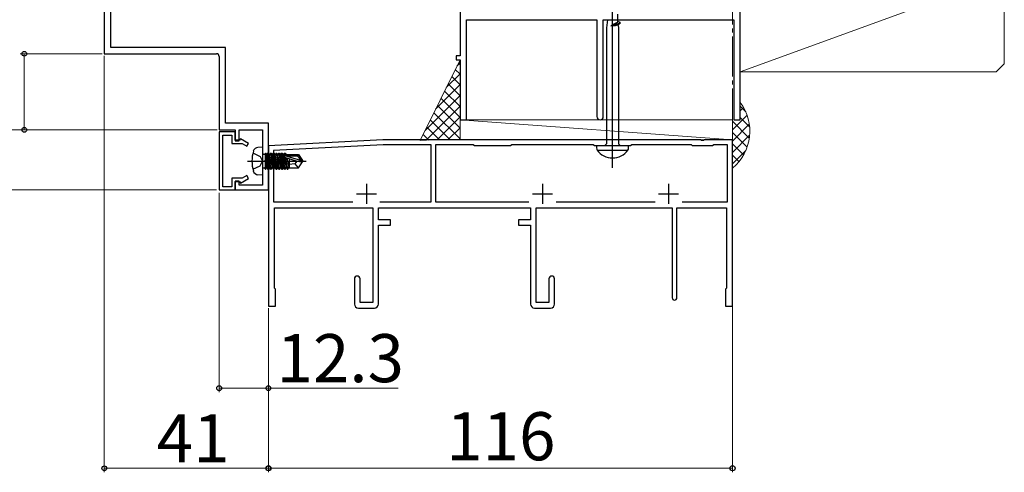
# Model space of a CAD drawing. Extents: x 105 to 1155, y 126 to 1687.
# Drawn here: x 232 to 478, y 828 to 941 of the extents above; entities that cross this region are included whole.
import ezdxf

# ---------------------------------------------------------------- set-up
doc = ezdxf.new("R2010")
doc.units = 0
doc.linetypes.add('YCENTER_1', pattern=[13, 10, -1, 1, -1])
for name, color, linetype, lineweight in [('YKK_11', 7, 'CONTINUOUS', 30), ('YKK_12', 2, 'CONTINUOUS', 13), ('YKK_13', 4, 'CONTINUOUS', 30), ('YKK_D', 6, 'CONTINUOUS', 13), ('YSS_K', 3, 'CONTINUOUS', 13)]:
    doc.layers.add(name, color=color, linetype=linetype, lineweight=lineweight)
doc.styles.add('text-b', font='txt')

msp = doc.modelspace()

# ---------------------------------------------------------------- linework, layer by layer
at = {"layer": 'YKK_11', "color": 30, "linetype": 'ByBlock', "lineweight": -2}
for p, q in [((253.5, 1048.97), (253.5, 932.97)), ((255.1, 934.57), (255.1, 978.47)), ((253.5, 932.97), (281.5, 932.97)), ((283.8, 934.57), (255.1, 934.57)), ((283.8, 915.67), (283.8, 934.57)), ((282.2, 932.27), (282.2, 913.97)), ((294.5, 915.67), (283.8, 915.67)), ((294.5, 898.97), (294.5, 915.67)), ((282.2, 913.97), (286.2, 913.97)), ((286.2, 913.97), (286.2, 911.27)), ((287.2, 911.27), (287.2, 913.97)), ((287.2, 913.97), (293, 913.97)), ((293, 913.97), (293, 900.17)), ((286.2, 911.27), (287.2, 911.27)), ((287.2, 901.17), (286.2, 901.17)), ((286.2, 901.17), (286.2, 898.97)), ((287.2, 900.17), (287.2, 901.17)), ((286.2, 898.97), (294.5, 898.97)), ((293, 900.17), (287.2, 900.17))]:
    msp.add_line(p, q, dxfattribs=at)
at = {"layer": 'YKK_11', "color": 4, "linetype": 'ByBlock', "lineweight": -2, "ltscale": 0.5}
for p, q in [((342.4, 965.97), (342.4, 932.47)), ((412.4, 931.47), (412.4, 946.47)), ((344, 916.47), (344, 941.47)), ((344, 941.47), (376.6, 941.47)), ((376.6, 941.47), (376.6, 917.27)), ((378.2, 917.27), (378.2, 941.47)), ((378.2, 941.47), (410.8, 941.47)), ((410.8, 941.47), (410.8, 916.47)), ((342.4, 932.47), (341.4, 932.47)), ((341.4, 932.47), (341.4, 931.47)), ((341.4, 931.47), (342.4, 931.47)), ((342.4, 931.47), (342.4, 916.47)), ((412.4, 916.47), (412.4, 931.47)), ((342.4, 916.47), (344, 916.47)), ((410.8, 916.47), (412.4, 916.47))]:
    msp.add_line(p, q, dxfattribs=at)
at = {"layer": 'YKK_11', "color": 30, "ltscale": 0.5}
for p, q in [((282.2, 913.47), (282.2, 898.97)), ((286.2, 913.47), (282.2, 913.47)), ((286.2, 911.37), (286.2, 913.47)), ((283.1, 899.77), (283.1, 912.67)), ((283.1, 912.67), (285.4, 912.67)), ((285.4, 912.67), (285.4, 910.57)), ((285.4, 910.57), (287.95, 910.57)), ((287.3, 911.37), (286.2, 911.37)), ((287.52, 911.74), (287.3, 911.37)), ((289.5, 910.6), (287.52, 911.74)), ((287.95, 910.57), (289.1, 909.9)), ((289.1, 909.9), (289.5, 910.6)), ((287.95, 901.87), (285.4, 901.87)), ((285.4, 901.87), (285.4, 899.77)), ((286.2, 898.97), (286.2, 901.07)), ((286.2, 901.07), (287.3, 901.07)), ((287.3, 901.07), (287.52, 900.7)), ((287.52, 900.7), (289.5, 901.84)), ((289.1, 902.54), (287.95, 901.87)), ((289.5, 901.84), (289.1, 902.54)), ((282.2, 898.97), (286.2, 898.97)), ((285.4, 899.77), (283.1, 899.77))]:
    msp.add_line(p, q, dxfattribs=at)
at = {"layer": 'YKK_11', "color": 211, "linetype": 'ByBlock', "lineweight": -2, "ltscale": 0.5}
for p, q in [((323.12, 911.47), (294.5, 909.97)), ((402.54, 911.47), (323.12, 911.47)), ((402.73, 911.35), (402.54, 911.47)), ((403.27, 911.35), (402.73, 911.35)), ((403.46, 911.47), (403.27, 911.35)), ((410.5, 911.47), (403.46, 911.47)), ((410.5, 869.97), (410.5, 911.47)), ((294.5, 909.97), (294.5, 869.97)), ((323.15, 910.27), (295.8, 908.84)), ((295.8, 908.84), (295.8, 895.97)), ((335.2, 910.27), (323.15, 910.27)), ((335.2, 895.97), (335.2, 910.27)), ((345.7, 910.27), (336.3, 910.27)), ((336.3, 910.27), (336.3, 895.97)), ((346, 909.97), (345.7, 910.27)), ((355, 909.97), (346, 909.97)), ((355.3, 910.27), (355, 909.97)), ((375.7, 910.27), (355.3, 910.27)), ((376, 909.97), (375.7, 910.27)), ((385, 909.97), (376, 909.97)), ((385.3, 910.27), (385, 909.97)), ((400.2, 910.27), (385.3, 910.27)), ((400.5, 909.97), (400.2, 910.27)), ((405.5, 909.97), (400.5, 909.97)), ((405.8, 910.27), (405.5, 909.97)), ((409.2, 910.27), (405.8, 910.27)), ((409.2, 895.97), (409.2, 910.27)), ((295.8, 895.97), (315.62, 895.97)), ((322.38, 895.97), (335.2, 895.97)), ((336.3, 895.97), (359.62, 895.97)), ((366.38, 895.97), (391.12, 895.97)), ((397.88, 895.97), (409.2, 895.97)), ((296, 874.47), (296, 894.47)), ((296, 894.47), (320.6, 894.47)), ((320.6, 894.47), (320.6, 870.87)), ((322, 891.47), (322, 894.47)), ((322, 894.47), (360, 894.47)), ((360, 894.47), (360, 891.47)), ((361.4, 870.87), (361.4, 894.47)), ((361.4, 894.47), (395.4, 894.47)), ((395.4, 894.47), (395.4, 872.07)), ((396.6, 872.07), (396.6, 894.47)), ((396.6, 894.47), (409, 894.47)), ((409, 894.47), (409, 874.47)), ((325, 891.47), (322, 891.47)), ((325, 890.17), (325, 891.47)), ((360, 891.47), (357, 891.47)), ((357, 891.47), (357, 890.17)), ((322, 870.47), (322, 890.17)), ((322, 890.17), (325, 890.17)), ((357, 890.17), (360, 890.17)), ((360, 890.17), (360, 870.47)), ((316, 876.77), (316, 870.47)), ((317.4, 870.87), (317.4, 876.77)), ((364.6, 876.77), (364.6, 870.87)), ((366, 870.47), (366, 876.77)), ((296.3, 874.17), (296, 874.47)), ((296.3, 869.97), (296.3, 874.17)), ((409, 874.47), (408.7, 874.17)), ((408.7, 874.17), (408.7, 869.97)), ((294.5, 869.97), (296.3, 869.97)), ((317, 869.47), (321, 869.47)), ((320.6, 870.87), (317.4, 870.87)), ((361, 869.47), (365, 869.47)), ((364.6, 870.87), (361.4, 870.87)), ((408.7, 869.97), (410.5, 869.97))]:
    msp.add_line(p, q, dxfattribs=at)
at = {"layer": 'YKK_11', "color": 211, "ltscale": 0.5}
for p, q in [((319, 900.47), (319, 895.47)), ((363, 900.47), (363, 895.47)), ((394.5, 900.47), (394.5, 895.47)), ((316.5, 897.97), (321.5, 897.97)), ((360.5, 897.97), (365.5, 897.97)), ((392, 897.97), (397, 897.97))]:
    msp.add_line(p, q, dxfattribs=at)
at = {"layer": 'YKK_11', "color": 30, "linetype": 'ByBlock', "lineweight": -2}
msp.add_arc((281.5, 932.27), 0.7, 0, 90, dxfattribs=at)
at = {"layer": 'YKK_11', "color": 4, "linetype": 'ByBlock', "lineweight": -2, "ltscale": 0.5}
for start, end in [(180.0005, 270.0005), (269.9995, 359.9995)]:
    msp.add_arc((377.4, 917.27), 0.8, start, end, dxfattribs=at)
at = {"layer": 'YKK_11', "color": 211, "linetype": 'ByBlock', "lineweight": -2, "ltscale": 0.5}
for centre, radius, start, end in [((316.7, 876.77), 0.7, 360, 180), ((365.3, 876.77), 0.7, 360, 180), ((396, 872.07), 0.6, 180, 0), ((317, 870.47), 1, 180, 270), ((321, 870.47), 1, 270, 360), ((361, 870.47), 1, 180, 270), ((365, 870.47), 1, 270, 360)]:
    msp.add_arc(centre, radius, start, end, dxfattribs=at)
at = {"layer": 'YKK_12', "color": 1, "linetype": 'YCENTER_1'}
msp.add_line((410.5, 849.31), (410.5, 1096.04), dxfattribs=at)
at = {"layer": 'YKK_13', "linetype": 'ByBlock', "lineweight": -2}
msp.add_line((380.5, 904.47), (380.5, 987.47), dxfattribs=at)
at = {"layer": 'YKK_13', "linetype": 'ByBlock', "lineweight": -2, "ltscale": 3}
for p, q in [((381.77, 942.84), (381.77, 941.05)), ((379.23, 941.47), (379.03, 939.45)), ((381.12, 940.49), (380.05, 939.97)), ((381.26, 940.26), (380.05, 939.97)), ((380.05, 939.97), (381.27, 940.21)), ((380.05, 939.97), (381.24, 940.06)), ((381.22, 940.53), (381.12, 940.49)), ((381.27, 940.56), (381.22, 940.53)), ((381.24, 940.06), (381.3, 940.07)), ((381.33, 940.27), (381.26, 940.26)), ((381.32, 940.58), (381.27, 940.56)), ((381.27, 940.21), (381.34, 940.23)), ((381.3, 940.07), (381.37, 940.08)), ((381.36, 940.6), (381.32, 940.58)), ((381.4, 940.29), (381.33, 940.27)), ((381.34, 940.23), (381.41, 940.24)), ((381.39, 940.61), (381.36, 940.6)), ((381.37, 940.08), (381.43, 940.11)), ((381.43, 940.63), (381.39, 940.61)), ((381.46, 940.3), (381.4, 940.29)), ((381.41, 940.24), (381.47, 940.26)), ((381.46, 940.64), (381.43, 940.63)), ((381.43, 940.11), (381.46, 940.12)), ((381.49, 940.66), (381.46, 940.64)), ((381.53, 940.32), (381.46, 940.3)), ((381.46, 940.12), (381.7, 940.23)), ((381.47, 940.26), (381.54, 940.27)), ((381.52, 940.67), (381.49, 940.66)), ((381.55, 940.69), (381.52, 940.67)), ((381.59, 940.33), (381.53, 940.32)), ((381.54, 940.27), (381.6, 940.29)), ((381.58, 940.7), (381.55, 940.69)), ((381.6, 940.72), (381.58, 940.7)), ((381.65, 940.35), (381.59, 940.33)), ((381.63, 940.73), (381.6, 940.72)), ((381.6, 940.29), (381.66, 940.3)), ((381.65, 940.75), (381.63, 940.73)), ((381.67, 940.76), (381.65, 940.75)), ((381.71, 940.36), (381.65, 940.35)), ((381.66, 940.3), (381.72, 940.32)), ((381.69, 940.78), (381.67, 940.76)), ((381.71, 940.79), (381.69, 940.78)), ((381.7, 940.23), (382.23, 940.48)), ((381.72, 940.81), (381.71, 940.79)), ((381.77, 940.38), (381.71, 940.36)), ((381.73, 940.82), (381.72, 940.81)), ((381.72, 940.32), (381.78, 940.33)), ((381.75, 940.84), (381.73, 940.82)), ((381.76, 940.85), (381.75, 940.84)), ((381.77, 940.88), (381.76, 940.87)), ((381.76, 940.87), (381.76, 940.85)), ((382.26, 940.82), (381.77, 941.05)), ((381.77, 941.05), (381.77, 940.91)), ((381.77, 940.91), (381.77, 940.9)), ((381.77, 940.9), (381.77, 940.88)), ((381.82, 940.39), (381.77, 940.38)), ((381.78, 940.33), (381.83, 940.35)), ((381.88, 940.41), (381.82, 940.39)), ((381.83, 940.35), (381.89, 940.36)), ((381.86, 940.31), (381.98, 939.54)), ((381.93, 940.42), (381.88, 940.41)), ((381.89, 940.36), (381.94, 940.37)), ((381.98, 940.44), (381.93, 940.42)), ((381.94, 940.37), (381.99, 940.39)), ((382.03, 940.45), (381.98, 940.44)), ((381.99, 940.39), (382.03, 940.4)), ((382.07, 940.47), (382.03, 940.45)), ((382.03, 940.4), (382.08, 940.42)), ((382.11, 940.48), (382.07, 940.47)), ((382.08, 940.42), (382.12, 940.43)), ((382.15, 940.5), (382.11, 940.48)), ((382.12, 940.43), (382.16, 940.45)), ((382.19, 940.51), (382.15, 940.5)), ((382.23, 940.52), (382.19, 940.51)), ((382.26, 940.54), (382.23, 940.52)), ((382.23, 940.48), (382.26, 940.49)), ((382.29, 940.81), (382.26, 940.82)), ((382.29, 940.55), (382.26, 940.54)), ((382.26, 940.49), (382.29, 940.51)), ((382.31, 940.79), (382.29, 940.81)), ((382.31, 940.57), (382.29, 940.55)), ((382.29, 940.51), (382.31, 940.52)), ((382.34, 940.78), (382.31, 940.79)), ((382.33, 940.58), (382.31, 940.57)), ((382.31, 940.52), (382.34, 940.54)), ((382.35, 940.6), (382.33, 940.58)), ((382.36, 940.76), (382.34, 940.78)), ((382.34, 940.54), (382.36, 940.55)), ((382.37, 940.61), (382.35, 940.6)), ((382.37, 940.75), (382.36, 940.76)), ((382.36, 940.55), (382.37, 940.57)), ((382.38, 940.73), (382.37, 940.75)), ((382.38, 940.63), (382.37, 940.61)), ((382.37, 940.57), (382.38, 940.58)), ((382.39, 940.72), (382.38, 940.73)), ((382.39, 940.64), (382.38, 940.63)), ((382.38, 940.58), (382.39, 940.6)), ((382.4, 940.7), (382.39, 940.72)), ((382.4, 940.66), (382.39, 940.64)), ((382.39, 940.6), (382.4, 940.61)), ((382.4, 940.69), (382.4, 940.7)), ((382.4, 940.63), (382.4, 940.69)), ((382.4, 940.61), (382.4, 940.63)), ((379.03, 939.45), (379.03, 910.47)), ((381.98, 939.54), (381.98, 910.47)), ((379.03, 910.47), (378.53, 909.97)), ((381.98, 910.47), (382.48, 909.97)), ((384.5, 909.97), (376.5, 909.97)), ((376.5, 909.97), (376.5, 909.47)), ((376.65, 908.9), (384.35, 908.9)), ((384.5, 909.47), (384.5, 909.97))]:
    msp.add_line(p, q, dxfattribs=at)
at = {"layer": 'YKK_13'}
for p, q in [((290.64, 908.22), (292.45, 907.31)), ((293, 909.67), (291.88, 909.57)), ((293, 909.67), (293, 902.67)), ((293.7, 908.15), (293.7, 904.19)), ((293.7, 908.15), (293.79, 908.15)), ((294.49, 904.19), (293.79, 908.15)), ((293.79, 908.15), (294.01, 907.77)), ((294.31, 908.15), (294.09, 907.77)), ((294.31, 908.15), (295.01, 904.19)), ((294.31, 908.15), (294.49, 908.15)), ((295.19, 904.19), (294.49, 908.15)), ((294.49, 908.15), (294.71, 907.77)), ((295.01, 908.15), (294.79, 907.77)), ((295.01, 908.15), (295.71, 904.19)), ((295.01, 908.15), (295.19, 908.15)), ((295.89, 904.19), (295.19, 908.15)), ((295.19, 908.15), (295.41, 907.77)), ((295.71, 908.15), (295.49, 907.77)), ((295.71, 908.15), (295.89, 908.15)), ((295.71, 908.15), (296.41, 904.19)), ((295.89, 908.15), (296.11, 907.77)), ((296.59, 904.19), (295.89, 908.15)), ((296.41, 908.15), (296.19, 907.77)), ((296.41, 908.15), (297.11, 904.19)), ((296.41, 908.15), (296.59, 908.15)), ((296.59, 908.15), (296.81, 907.77)), ((297.29, 904.19), (296.59, 908.15)), ((297.11, 908.15), (296.89, 907.77)), ((297.11, 908.15), (297.81, 904.19)), ((297.11, 908.15), (297.29, 908.15)), ((297.29, 908.15), (297.51, 907.77)), ((297.99, 904.19), (297.29, 908.15)), ((297.81, 908.15), (297.59, 907.77)), ((297.81, 908.15), (298.51, 904.19)), ((297.81, 908.15), (297.99, 908.15)), ((297.99, 908.15), (298.21, 907.77)), ((298.69, 904.19), (297.99, 908.15)), ((298.51, 908.15), (298.29, 907.77)), ((298.51, 908.15), (298.62, 907.52)), ((298.51, 908.15), (298.69, 908.15)), ((298.69, 908.15), (298.91, 907.77)), ((298.8, 907.52), (298.69, 908.15)), ((289.25, 906.17), (303.93, 906.17)), ((292.45, 907.31), (293.06, 906.17)), ((292.45, 905.02), (293.06, 906.17)), ((293.5, 907.9), (293.7, 907.9)), ((293.7, 907.66), (294.31, 904.19)), ((294.09, 904.57), (293.7, 906.37)), ((293.7, 905.97), (294.01, 904.57)), ((294.01, 907.77), (294.71, 904.57)), ((294.09, 907.77), (294.01, 907.77)), ((294.79, 904.57), (294.09, 907.77)), ((294.71, 907.77), (295.41, 904.57)), ((294.79, 907.77), (294.71, 907.77)), ((295.49, 904.57), (294.79, 907.77)), ((295.41, 907.77), (296.11, 904.57)), ((295.49, 907.77), (295.41, 907.77)), ((296.19, 904.57), (295.49, 907.77)), ((296.11, 907.77), (296.81, 904.57)), ((296.19, 907.77), (296.11, 907.77)), ((296.89, 904.57), (296.19, 907.77)), ((296.81, 907.77), (297.51, 904.57)), ((296.89, 907.77), (296.81, 907.77)), ((297.59, 904.57), (296.89, 907.77)), ((297.51, 907.77), (298.21, 904.57)), ((297.59, 907.77), (297.51, 907.77)), ((298.29, 904.57), (297.59, 907.77)), ((298.21, 907.77), (298.91, 904.57)), ((298.29, 907.77), (298.21, 907.77)), ((298.99, 904.57), (298.29, 907.77)), ((301.49, 906.17), (298.59, 907.03)), ((302.64, 906.32), (298.65, 907.52)), ((298.65, 907.52), (301.79, 907.52)), ((298.72, 906.99), (299.21, 904.19)), ((299.39, 904.19), (298.9, 906.94)), ((298.91, 907.77), (298.96, 907.52)), ((299.7, 907.77), (298.91, 907.77)), ((299.1, 906.88), (299.61, 904.57)), ((299.7, 907.82), (299.7, 907.52)), ((299.7, 907.82), (301.99, 907.82)), ((299.7, 906.7), (299.7, 904.52)), ((301.1, 905.47), (299.7, 905.33)), ((301.6, 906.17), (301.1, 905.47)), ((301.1, 905.47), (301.91, 904.52)), ((301.49, 906.17), (303, 906.17)), ((301.49, 906.17), (303, 906.02)), ((301.99, 907.82), (301.79, 907.52)), ((301.79, 907.52), (302.64, 906.32)), ((301.99, 907.82), (303, 906.32)), ((301.99, 904.52), (303, 906.02)), ((302.64, 906.32), (303, 906.32)), ((303, 906.32), (303, 906.02)), ((290.64, 904.12), (292.45, 905.02)), ((293.5, 904.44), (293.7, 904.44)), ((293.79, 904.19), (293.7, 904.68)), ((293.7, 904.19), (293.79, 904.19)), ((293.79, 904.19), (294.01, 904.57)), ((294.09, 904.57), (294.01, 904.57)), ((294.31, 904.19), (294.09, 904.57)), ((294.31, 904.19), (294.49, 904.19)), ((294.49, 904.19), (294.71, 904.57)), ((294.79, 904.57), (294.71, 904.57)), ((295.01, 904.19), (294.79, 904.57)), ((295.01, 904.19), (295.19, 904.19)), ((295.19, 904.19), (295.41, 904.57)), ((295.49, 904.57), (295.41, 904.57)), ((295.71, 904.19), (295.49, 904.57)), ((295.71, 904.19), (295.89, 904.19)), ((295.89, 904.19), (296.11, 904.57)), ((296.19, 904.57), (296.11, 904.57)), ((296.41, 904.19), (296.19, 904.57)), ((296.41, 904.19), (296.59, 904.19)), ((296.59, 904.19), (296.81, 904.57)), ((296.89, 904.57), (296.81, 904.57)), ((297.11, 904.19), (296.89, 904.57)), ((297.11, 904.19), (297.29, 904.19)), ((297.29, 904.19), (297.51, 904.57)), ((297.59, 904.57), (297.51, 904.57)), ((297.81, 904.19), (297.59, 904.57)), ((297.81, 904.19), (297.99, 904.19)), ((297.99, 904.19), (298.21, 904.57)), ((298.29, 904.57), (298.21, 904.57)), ((298.51, 904.19), (298.29, 904.57)), ((298.51, 904.19), (298.69, 904.19)), ((298.69, 904.19), (298.91, 904.57)), ((298.99, 904.57), (298.91, 904.57)), ((299.21, 904.19), (298.99, 904.57)), ((299.21, 904.19), (299.39, 904.19)), ((299.39, 904.19), (299.61, 904.57)), ((299.69, 904.57), (299.61, 904.57)), ((299.7, 904.52), (301.99, 904.52)), ((293, 902.67), (291.88, 902.77))]:
    msp.add_line(p, q, dxfattribs=at)
for centre, radius, start, end in [((299.4, 906.17), 9, 164.1191, 195.8809), ((291.99, 908.28), 1.3, 95, 164.1191), ((293.5, 908.4), 0.5, 180, 270), ((298.65, 907.27), 0.248, 90, 257.191), ((291.99, 904.06), 1.3, 195.8809, 265), ((293.5, 903.94), 0.5, 90, 180)]:
    msp.add_arc(centre, radius, start, end, dxfattribs=at)
at = {"layer": 'YKK_13', "linetype": 'ByBlock', "lineweight": -2, "ltscale": 3}
for centre, radius, start, end in [((378.13, 909.59), 1.64, 184.391, 204.9422), ((380.5, 911.78), 4.81, 216.7787, 323.2213), ((383.25, 909.49), 1.25, 331.7994, 358.8674)]:
    msp.add_arc(centre, radius, start, end, dxfattribs=at)
at = {"layer": 'YKK_D'}
for p, q in [((252.95, 932.97, 0), (232.5, 932.97, 0)), ((233.5, 913.97, 0), (233.5, 932.97, 0)), ((253.5, 932.47, 0), (253.5, 828.47, 0)), ((281.7, 913.97, 0), (212.5, 913.97, 0)), ((281.7, 913.97, 0), (232.5, 913.97, 0)), ((281.5, 898.97, 0), (212.5, 898.97, 0)), ((282.2, 898.27, 0), (282.2, 848.47, 0)), ((294.5, 869.47), (294.5, 828.47)), ((294.5, 869.47, 0), (294.5, 848.47, 0)), ((294.5, 869.47, 0), (294.5, 828.47, 0)), ((410.5, 869.47), (410.5, 828.47)), ((282.2, 849.47, 0), (294.5, 849.47, 0)), ((294.5, 849.47, 0), (326.9, 849.47, 0)), ((294.5, 829.47, 0), (253.5, 829.47, 0)), ((410.5, 829.47), (294.5, 829.47))]:
    msp.add_line(p, q, dxfattribs=at)
at = {"layer": 'YKK_D', "color": 30}
msp.add_line((281.7, 913.97), (212.5, 913.97), dxfattribs=at)
at = {"layer": 'YKK_D', "linetype": 'ByBlock', "lineweight": -2}
for centre, radius in [((233.5, 932.97, 0), 0.6), ((233.5, 913.97, 0), 0.6), ((282.2, 849.47, 0), 0.6), ((294.5, 849.47, 0), 0.6), ((253.5, 829.47, 0), 0.6), ((294.5, 829.47), 0.637), ((294.5, 829.47, 0), 0.6), ((410.5, 829.47), 0.637)]:
    msp.add_circle(centre, radius, dxfattribs=at)
at = {"layer": 'YSS_K'}
for p, q in [((478.4, 950.47), (478.4, 930.47)), ((463.4, 947.02), (412.4, 928.47)), ((342.4, 931.47), (332.4, 911.31)), ((342.4, 916.47), (342.4, 931.47)), ((476.4, 928.47), (478.4, 930.47)), ((476.4, 928.47), (412.4, 928.47)), ((410.5, 911.47), (342.4, 916.47)), ((342.4, 916.47), (410.5, 916.47)), ((342.4, 911.47), (342.4, 916.47)), ((342.4, 916.47), (342.4, 916.47)), ((332.4, 911.31), (335.52, 911.47)), ((335.52, 911.47), (342.4, 911.47)), ((342.4, 911.47), (410.5, 911.47))]:
    msp.add_line(p, q, dxfattribs=at)
at = {"layer": 'YSS_K', "linetype": 'Continuous'}
for p, q in [((341.6, 929.86), (342.4, 930.66)), ((342.4, 930.56), (342.1, 930.86)), ((338.95, 924.51), (342.4, 927.97)), ((342.4, 927.87), (341.2, 929.06)), ((336.3, 919.17), (342.4, 925.27)), ((342.4, 922.48), (339.42, 925.46)), ((342.4, 925.17), (340.31, 927.26)), ((342.4, 919.78), (338.53, 923.66)), ((333.65, 913.83), (342.4, 922.58)), ((342.4, 917.09), (337.63, 921.86)), ((333.9, 911.39), (342.4, 919.88)), ((342.4, 911.7), (335.85, 918.26)), ((342.4, 914.4), (336.74, 920.06)), ((339.94, 911.47), (334.95, 916.46)), ((336.68, 911.47), (342.4, 917.19)), ((334.6, 911.42), (333.17, 912.85)), ((337.24, 911.47), (334.06, 914.65)), ((339.38, 911.47), (342.4, 914.49)), ((342.07, 911.47), (342.4, 911.8))]:
    msp.add_line(p, q, dxfattribs=at)
at = {"layer": 'YSS_K', "ltscale": 1.5}
for p, q in [((412.4, 919.87), (413.77, 918.5)), ((412.4, 918.74), (413.23, 919.57)), ((342.4, 916.47), (342.4, 911.47)), ((410.14, 916.48), (410.14, 916.47)), ((410.5, 914.01), (414.12, 917.63)), ((410.5, 916.47), (410.5, 911.47)), ((410.5, 916.11), (414.68, 911.93)), ((410.5, 911.18), (414.68, 915.36)), ((412.4, 917.04), (414.76, 914.69)), ((410.5, 913.28), (414.13, 909.66)), ((410.46, 908.32), (414.76, 912.61)), ((410.5, 910.46), (413.24, 907.71)), ((410.45, 905.47), (413.8, 908.83)), ((410.5, 907.63), (412.09, 906.03))]:
    msp.add_line(p, q, dxfattribs=at)
msp.add_arc((402.8, 913.63), 12, 309.9019, 36.8885, dxfattribs=at)

# ---------------------------------------------------------------- texts
at = {"layer": 'YKK_D', "style": 'text-b'}
for s, p in [('12.3', (296.56, 850.97, 0)), ('41', (266.6, 830.97, 0)), ('116', (338.97, 831.47))]:
    msp.add_text(s, height=12, dxfattribs=at).set_placement(p)

doc.saveas('drawing.dxf')
